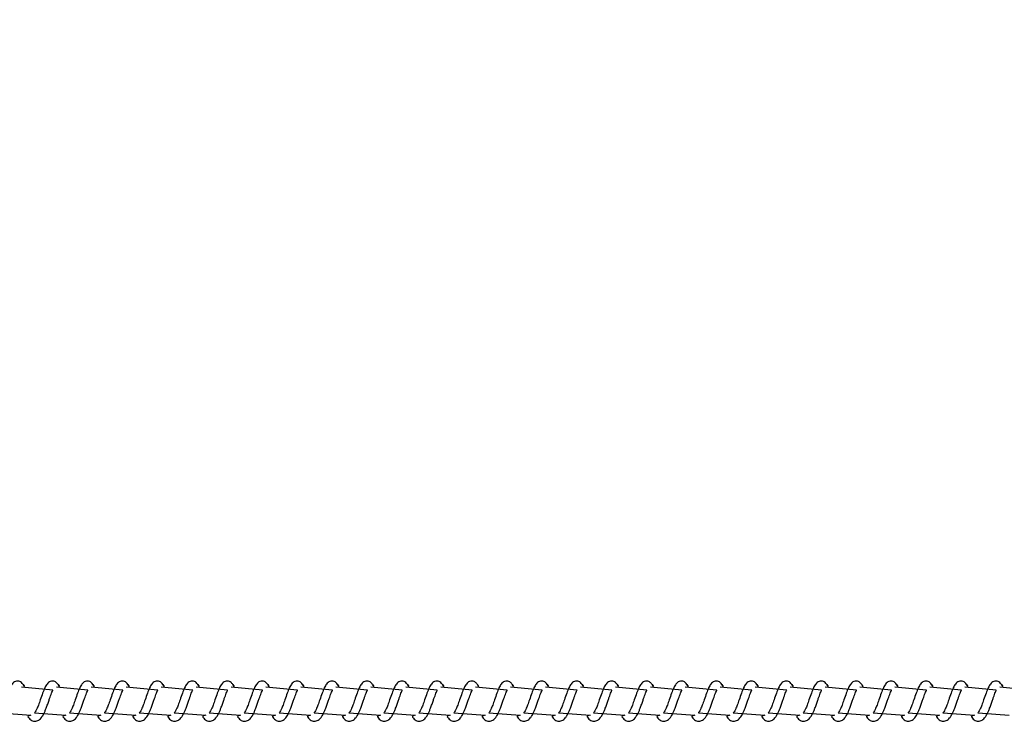
# Model space of a CAD drawing. Units: millimetres. Extents: x 1.7 to 32.9, y 3.2 to 28.5.
# Drawn here: x 24.1 to 24.3, y 16.3 to 16.5 of the extents above; entities that cross this region are included whole.
import ezdxf

# ---------------------------------------------------------------- set-up
doc = ezdxf.new("R2010")
doc.units = ezdxf.units.MM
doc.layers.add('SLD-0', color=179, linetype='Continuous')
doc.styles.add('SLDTEXTSTYLE0', font='TXT', dxfattribs={"width": 0.605})
doc.dimstyles.new('SLDDIMSTYLE0', dxfattribs={"dimtxt": 0.308198, "dimasz": 0.3302, "dimexe": 0, "dimexo": 0.0625, "dimgap": 0.07705, "dimtad": 1, "dimdec": 0, "dimlfac": 50, "dimrnd": 1e-09, "dimzin": 12, "dimdsep": 46, "dimtxsty": 'SLDTEXTSTYLE0', "dimsah": 1, "dimcen": 0.09, "dimadec": 0, "dimazin": 3, "dimtfac": 1, "dimtdec": 0, "dimtofl": 0, "dimtmove": 0, "dimatfit": 3, "dimfxl": 1, "dimfrac": 2, "dimtolj": 1, "dimtzin": 12, "dimarcsym": 0})

# ---------------------------------------------------------------- blocks, each defined once
blk = doc.blocks.new('_D_1')
at = {"layer": 'SLD-0'}
for p, q in [((3.63056, 16.42654), (3.63085, 18.61381)), ((24.91556, 17.17179), (24.91574, 18.61106)), ((24.91573, 18.51106), (3.63083, 18.51381))]:
    blk.add_line(p, q, dxfattribs=at)
for points in [[(3.63083, 18.51381), (3.96103, 18.46297), (3.96104, 18.56457)], [(24.91573, 18.51106), (24.58554, 18.56191), (24.58553, 18.46031)]]:
    blk.add_solid(points, dxfattribs=at)
at = {"layer": 'SLD-0', "insert": (13.69945, 18.92179), "char_height": 0.3175, "attachment_point": 1, "rotation": 359.9926, "style": 'SLDTEXTSTYLE0'}
blk.add_mtext('3194', dxfattribs=at)

msp = doc.modelspace()

# ---------------------------------------------------------------- linework, layer by layer
at = {"layer": 'SLD-0', "color": 179, "linetype": 'Continuous', "lineweight": 25}
for p, q in [((24.0877, 16.29295), (24.08019, 16.2937)), ((24.09604, 16.29295), (24.08853, 16.2937)), ((24.10438, 16.29295), (24.09687, 16.2937)), ((24.11272, 16.29295), (24.1052, 16.2937)), ((24.12106, 16.29295), (24.11354, 16.2937)), ((24.12939, 16.29295), (24.12188, 16.2937)), ((24.13773, 16.29295), (24.13022, 16.2937)), ((24.14607, 16.29295), (24.13855, 16.2937)), ((24.15441, 16.29295), (24.14689, 16.2937)), ((24.16274, 16.29295), (24.15523, 16.2937)), ((24.17108, 16.29295), (24.16357, 16.2937)), ((24.17942, 16.29295), (24.1719, 16.2937)), ((24.18776, 16.29295), (24.18024, 16.2937)), ((24.19609, 16.29295), (24.18858, 16.2937)), ((24.20443, 16.29295), (24.19692, 16.2937)), ((24.21277, 16.29295), (24.20525, 16.2937)), ((24.22111, 16.29295), (24.21359, 16.2937)), ((24.22945, 16.29295), (24.22193, 16.2937)), ((24.23778, 16.29295), (24.23027, 16.2937)), ((24.24612, 16.29295), (24.23861, 16.2937)), ((24.25446, 16.29295), (24.24694, 16.2937)), ((24.2628, 16.29295), (24.25528, 16.2937)), ((24.27113, 16.29295), (24.26362, 16.2937)), ((24.27947, 16.29295), (24.27196, 16.2937)), ((24.28781, 16.29295), (24.28029, 16.2937)), ((24.29615, 16.29295), (24.28863, 16.2937)), ((24.30449, 16.29295), (24.29697, 16.2937)), ((24.31282, 16.29295), (24.30531, 16.2937)), ((24.32116, 16.29295), (24.31365, 16.2937)), ((24.075, 16.28758), (24.08247, 16.28704)), ((24.08334, 16.28758), (24.0908, 16.28704)), ((24.09168, 16.28758), (24.09914, 16.28704)), ((24.10002, 16.28758), (24.10748, 16.28704)), ((24.10835, 16.28758), (24.11582, 16.28704)), ((24.11669, 16.28758), (24.12416, 16.28704)), ((24.12503, 16.28758), (24.13249, 16.28704)), ((24.13337, 16.28758), (24.14083, 16.28704)), ((24.1417, 16.28758), (24.14917, 16.28704)), ((24.15004, 16.28758), (24.15751, 16.28704)), ((24.15838, 16.28758), (24.16584, 16.28704)), ((24.16672, 16.28758), (24.17418, 16.28704)), ((24.17506, 16.28758), (24.18252, 16.28704)), ((24.18339, 16.28758), (24.19086, 16.28704)), ((24.19173, 16.28758), (24.19919, 16.28704)), ((24.20007, 16.28758), (24.20753, 16.28704)), ((24.20841, 16.28758), (24.21587, 16.28704)), ((24.21674, 16.28758), (24.22421, 16.28704)), ((24.22508, 16.28758), (24.23255, 16.28704)), ((24.23342, 16.28758), (24.24088, 16.28704)), ((24.24176, 16.28758), (24.24922, 16.28704)), ((24.2501, 16.28758), (24.25756, 16.28704)), ((24.25843, 16.28758), (24.2659, 16.28704)), ((24.26677, 16.28758), (24.27423, 16.28704)), ((24.27511, 16.28758), (24.28257, 16.28704)), ((24.28345, 16.28758), (24.29091, 16.28704)), ((24.29178, 16.28758), (24.29925, 16.28704)), ((24.30012, 16.28758), (24.30759, 16.28704)), ((24.30846, 16.28758), (24.31592, 16.28704))]:
    msp.add_line(p, q, dxfattribs=at)
for points, knots in [([(24.0806, 16.29436), (24.08046, 16.29453), (24.08022, 16.29483), (24.07982, 16.29507), (24.07928, 16.29521), (24.07855, 16.29507), (24.07795, 16.29451), (24.07739, 16.29353), (24.07691, 16.29226), (24.0764, 16.29078), (24.07599, 16.28964), (24.0757, 16.28889), (24.07544, 16.28832), (24.07518, 16.28784), (24.07494, 16.28756), (24.07499, 16.28758), (24.075, 16.28758)], [0, 0, 0, 0, 0.059842, 0.10671, 0.156154, 0.214071, 0.323032, 0.428427, 0.540573, 0.662578, 0.753925, 0.794097, 0.84916, 0.91652, 0.971036, 1, 1, 1, 1]), ([(24.0806, 16.29436), (24.08095, 16.29375), (24.08082, 16.29403), (24.0807, 16.29421), (24.0806, 16.29436)], [0, 0, 0, 0, 0.179478, 1, 1, 1, 1]), ([(24.08894, 16.29436), (24.0888, 16.29453), (24.08856, 16.29483), (24.08816, 16.29507), (24.08762, 16.29521), (24.08689, 16.29507), (24.08628, 16.29451), (24.08573, 16.29353), (24.08525, 16.29226), (24.08473, 16.29078), (24.08433, 16.28964), (24.08404, 16.28889), (24.08377, 16.28832), (24.08352, 16.28784), (24.08328, 16.28756), (24.08332, 16.28758), (24.08334, 16.28758)], [0, 0, 0, 0, 0.059841, 0.106709, 0.156161, 0.214077, 0.323029, 0.428431, 0.54057, 0.662575, 0.753921, 0.794089, 0.84915, 0.91651, 0.971036, 1, 1, 1, 1]), ([(24.08894, 16.29436), (24.08929, 16.29375), (24.08916, 16.29403), (24.08904, 16.29421), (24.08894, 16.29436)], [0, 0, 0, 0, 0.179497, 1, 1, 1, 1]), ([(24.09727, 16.29436), (24.09714, 16.29453), (24.0969, 16.29483), (24.09649, 16.29507), (24.09595, 16.29521), (24.09522, 16.29507), (24.09462, 16.29451), (24.09407, 16.29353), (24.09358, 16.29226), (24.09307, 16.29078), (24.09267, 16.28964), (24.09237, 16.28889), (24.09211, 16.28832), (24.09185, 16.28784), (24.09162, 16.28756), (24.09166, 16.28758), (24.09168, 16.28758)], [0, 0, 0, 0, 0.059841, 0.106709, 0.156161, 0.214069, 0.323029, 0.428431, 0.54057, 0.662575, 0.753921, 0.794089, 0.849151, 0.91651, 0.971036, 1, 1, 1, 1]), ([(24.09727, 16.29436), (24.09762, 16.29375), (24.09749, 16.29403), (24.09737, 16.29421), (24.09727, 16.29436)], [0, 0, 0, 0, 0.179406, 1, 1, 1, 1]), ([(24.10561, 16.29436), (24.10548, 16.29453), (24.10524, 16.29483), (24.10483, 16.29507), (24.10429, 16.29521), (24.10356, 16.29507), (24.10296, 16.29451), (24.10241, 16.29353), (24.10192, 16.29226), (24.10141, 16.29078), (24.101, 16.28964), (24.10071, 16.28889), (24.10045, 16.28832), (24.10019, 16.28784), (24.09995, 16.28756), (24.1, 16.28758), (24.10002, 16.28758)], [0, 0, 0, 0, 0.0598426, 0.1067113, 0.1561568, 0.2140128, 0.3230205, 0.428417, 0.5405649, 0.6625723, 0.7539213, 0.794094, 0.8491572, 0.9165186, 0.9710351, 1, 1, 1, 1]), ([(24.10561, 16.29436), (24.10596, 16.29375), (24.10583, 16.29403), (24.10571, 16.29421), (24.10561, 16.29436)], [0, 0, 0, 0, 0.179478, 1, 1, 1, 1]), ([(24.11395, 16.29436), (24.11381, 16.29453), (24.11357, 16.29483), (24.11317, 16.29507), (24.11263, 16.29521), (24.1119, 16.29507), (24.1113, 16.29451), (24.11074, 16.29353), (24.11026, 16.29226), (24.10975, 16.29078), (24.10934, 16.28964), (24.10905, 16.28889), (24.10879, 16.28832), (24.10853, 16.28784), (24.10829, 16.28756), (24.10834, 16.28758), (24.10835, 16.28758)], [0, 0, 0, 0, 0.059842, 0.106711, 0.156164, 0.214019, 0.323018, 0.428421, 0.540562, 0.662569, 0.753917, 0.794085, 0.849148, 0.916509, 0.971035, 1, 1, 1, 1]), ([(24.11395, 16.29436), (24.1143, 16.29375), (24.11417, 16.29403), (24.11405, 16.29421), (24.11395, 16.29436)], [0, 0, 0, 0, 0.179497, 1, 1, 1, 1]), ([(24.12229, 16.29436), (24.12215, 16.29453), (24.12191, 16.29483), (24.12151, 16.29507), (24.12097, 16.29521), (24.12024, 16.29507), (24.11963, 16.29451), (24.11908, 16.29353), (24.1186, 16.29226), (24.11808, 16.29078), (24.11768, 16.28964), (24.11739, 16.28889), (24.11712, 16.28832), (24.11687, 16.28784), (24.11663, 16.28756), (24.11668, 16.28758), (24.11669, 16.28758)], [0, 0, 0, 0, 0.059842, 0.106711, 0.156163, 0.214011, 0.323018, 0.428421, 0.540563, 0.662569, 0.753917, 0.794085, 0.849148, 0.916509, 0.971035, 1, 1, 1, 1]), ([(24.12229, 16.29436), (24.12264, 16.29375), (24.12251, 16.29403), (24.12239, 16.29421), (24.12229, 16.29436)], [0, 0, 0, 0, 0.179406, 1, 1, 1, 1]), ([(24.13063, 16.29436), (24.13049, 16.29453), (24.13025, 16.29483), (24.12984, 16.29507), (24.1293, 16.29521), (24.12858, 16.29507), (24.12797, 16.29451), (24.12742, 16.29353), (24.12693, 16.29226), (24.12642, 16.29078), (24.12602, 16.28964), (24.12573, 16.28889), (24.12546, 16.28832), (24.12521, 16.28784), (24.12497, 16.28756), (24.12501, 16.28758), (24.12503, 16.28758)], [0, 0, 0, 0, 0.0598426, 0.1067113, 0.1561568, 0.2140128, 0.3230205, 0.428417, 0.5405649, 0.6625723, 0.7539213, 0.794094, 0.8491572, 0.9165186, 0.9710351, 1, 1, 1, 1]), ([(24.13063, 16.29436), (24.13097, 16.29375), (24.13085, 16.29403), (24.13072, 16.29421), (24.13063, 16.29436)], [0, 0, 0, 0, 0.179478, 1, 1, 1, 1]), ([(24.13896, 16.29436), (24.13883, 16.29453), (24.13859, 16.29483), (24.13818, 16.29507), (24.13764, 16.29521), (24.13691, 16.29507), (24.13631, 16.29451), (24.13576, 16.29353), (24.13527, 16.29226), (24.13476, 16.29078), (24.13435, 16.28964), (24.13406, 16.28889), (24.1338, 16.28832), (24.13354, 16.28784), (24.1333, 16.28756), (24.13335, 16.28758), (24.13337, 16.28758)], [0, 0, 0, 0, 0.059842, 0.106711, 0.156164, 0.214019, 0.323018, 0.428421, 0.540562, 0.662569, 0.753917, 0.794085, 0.849148, 0.916509, 0.971035, 1, 1, 1, 1]), ([(24.13896, 16.29436), (24.13931, 16.29375), (24.13918, 16.29403), (24.13906, 16.29421), (24.13896, 16.29436)], [0, 0, 0, 0, 0.179497, 1, 1, 1, 1]), ([(24.1473, 16.29436), (24.14717, 16.29453), (24.14692, 16.29483), (24.14652, 16.29507), (24.14598, 16.29521), (24.14525, 16.29507), (24.14465, 16.29451), (24.14409, 16.29353), (24.14361, 16.29226), (24.1431, 16.29078), (24.14269, 16.28964), (24.1424, 16.28889), (24.14214, 16.28832), (24.14188, 16.28784), (24.14164, 16.28756), (24.14169, 16.28758), (24.1417, 16.28758)], [0, 0, 0, 0, 0.059842, 0.106711, 0.156101, 0.21401, 0.323017, 0.428421, 0.540562, 0.662569, 0.753917, 0.794085, 0.849148, 0.916509, 0.971035, 1, 1, 1, 1]), ([(24.1473, 16.29436), (24.14765, 16.29375), (24.14752, 16.29403), (24.1474, 16.29421), (24.1473, 16.29436)], [0, 0, 0, 0, 0.179406, 1, 1, 1, 1]), ([(24.15564, 16.29436), (24.1555, 16.29453), (24.15526, 16.29483), (24.15486, 16.29507), (24.15432, 16.29521), (24.15359, 16.29507), (24.15299, 16.29451), (24.15243, 16.29353), (24.15195, 16.29226), (24.15143, 16.29078), (24.15103, 16.28964), (24.15074, 16.28889), (24.15047, 16.28832), (24.15022, 16.28784), (24.14998, 16.28756), (24.15003, 16.28758), (24.15004, 16.28758)], [0, 0, 0, 0, 0.059843, 0.106711, 0.156094, 0.214012, 0.32302, 0.428416, 0.540564, 0.662572, 0.753921, 0.794094, 0.849157, 0.916519, 0.971035, 1, 1, 1, 1]), ([(24.15564, 16.29436), (24.15599, 16.29375), (24.15586, 16.29403), (24.15574, 16.29421), (24.15564, 16.29436)], [0, 0, 0, 0, 0.179478, 1, 1, 1, 1]), ([(24.16398, 16.29436), (24.16384, 16.29453), (24.1636, 16.29483), (24.1632, 16.29507), (24.16266, 16.29521), (24.16193, 16.29507), (24.16132, 16.29451), (24.16077, 16.29353), (24.16028, 16.29226), (24.15977, 16.29078), (24.15937, 16.28964), (24.15908, 16.28889), (24.15881, 16.28832), (24.15856, 16.28784), (24.15832, 16.28756), (24.15836, 16.28758), (24.15838, 16.28758)], [0, 0, 0, 0, 0.059843, 0.106662, 0.156115, 0.214033, 0.323033, 0.428439, 0.540582, 0.66259, 0.75394, 0.794108, 0.849172, 0.916534, 0.971041, 1, 1, 1, 1]), ([(24.16398, 16.29436), (24.16432, 16.29375), (24.1642, 16.29403), (24.16408, 16.29421), (24.16398, 16.29436)], [0, 0, 0, 0, 0.179497, 1, 1, 1, 1]), ([(24.17231, 16.29436), (24.17218, 16.29453), (24.17194, 16.29483), (24.17153, 16.29507), (24.17099, 16.29521), (24.17026, 16.29507), (24.16966, 16.29451), (24.16911, 16.29353), (24.16862, 16.29226), (24.16811, 16.29078), (24.1677, 16.28964), (24.16741, 16.28889), (24.16715, 16.28832), (24.16689, 16.28784), (24.16666, 16.28756), (24.1667, 16.28758), (24.16672, 16.28758)], [0, 0, 0, 0, 0.059843, 0.106662, 0.156115, 0.214025, 0.323034, 0.428439, 0.540582, 0.66259, 0.75394, 0.794108, 0.849172, 0.916534, 0.971041, 1, 1, 1, 1]), ([(24.17231, 16.29436), (24.17266, 16.29375), (24.17253, 16.29403), (24.17241, 16.29421), (24.17231, 16.29436)], [0, 0, 0, 0, 0.179406, 1, 1, 1, 1]), ([(24.18065, 16.29436), (24.18052, 16.29453), (24.18027, 16.29483), (24.17987, 16.29507), (24.17933, 16.29521), (24.1786, 16.29507), (24.178, 16.29451), (24.17744, 16.29353), (24.17696, 16.29226), (24.17645, 16.29078), (24.17604, 16.28964), (24.17575, 16.28889), (24.17549, 16.28832), (24.17523, 16.28784), (24.17499, 16.28756), (24.17504, 16.28758), (24.17506, 16.28758)], [0, 0, 0, 0, 0.059844, 0.106662, 0.156109, 0.214027, 0.323036, 0.428435, 0.540584, 0.662593, 0.753944, 0.794117, 0.849181, 0.916544, 0.97104, 1, 1, 1, 1]), ([(24.18065, 16.29436), (24.181, 16.29375), (24.18087, 16.29403), (24.18075, 16.29421), (24.18065, 16.29436)], [0, 0, 0, 0, 0.179478, 1, 1, 1, 1]), ([(24.18899, 16.29436), (24.18885, 16.29453), (24.18861, 16.29483), (24.18821, 16.29507), (24.18767, 16.29521), (24.18694, 16.29507), (24.18634, 16.29451), (24.18578, 16.29353), (24.1853, 16.29226), (24.18479, 16.29078), (24.18438, 16.28964), (24.18409, 16.28889), (24.18382, 16.28832), (24.18357, 16.28784), (24.18333, 16.28756), (24.18338, 16.28758), (24.18339, 16.28758)], [0, 0, 0, 0, 0.0598433, 0.1066621, 0.1561159, 0.214034, 0.3230345, 0.4284073, 0.5405507, 0.6625888, 0.7539389, 0.7941075, 0.8491714, 0.9165336, 0.9710405, 1, 1, 1, 1]), ([(24.18899, 16.29436), (24.18934, 16.29375), (24.18921, 16.29403), (24.18909, 16.29421), (24.18899, 16.29436)], [0, 0, 0, 0, 0.179497, 1, 1, 1, 1]), ([(24.19733, 16.29436), (24.19719, 16.29453), (24.19695, 16.29483), (24.19655, 16.29507), (24.19601, 16.29521), (24.19528, 16.29507), (24.19467, 16.29451), (24.19412, 16.29353), (24.19364, 16.29226), (24.19312, 16.29078), (24.19272, 16.28964), (24.19243, 16.28889), (24.19216, 16.28831), (24.19191, 16.28784), (24.19167, 16.28756), (24.19171, 16.28758), (24.19173, 16.28758)], [0, 0, 0, 0, 0.059843, 0.106662, 0.156116, 0.214026, 0.323035, 0.428408, 0.540552, 0.66259, 0.75394, 0.794109, 0.849143, 0.916534, 0.97104, 1, 1, 1, 1]), ([(24.19733, 16.29436), (24.19767, 16.29375), (24.19755, 16.29403), (24.19743, 16.29421), (24.19733, 16.29436)], [0, 0, 0, 0, 0.179406, 1, 1, 1, 1]), ([(24.20566, 16.29436), (24.20553, 16.29453), (24.20529, 16.29483), (24.20489, 16.29507), (24.20434, 16.29521), (24.20361, 16.29507), (24.20301, 16.29451), (24.20246, 16.29353), (24.20197, 16.29226), (24.20146, 16.29078), (24.20106, 16.28964), (24.20076, 16.28889), (24.2005, 16.28831), (24.20024, 16.28784), (24.20001, 16.28756), (24.20005, 16.28758), (24.20007, 16.28758)], [0, 0, 0, 0, 0.059844, 0.106663, 0.156109, 0.214028, 0.323038, 0.428404, 0.540554, 0.662593, 0.753944, 0.794117, 0.849152, 0.916543, 0.97104, 1, 1, 1, 1]), ([(24.20566, 16.29436), (24.20601, 16.29375), (24.20588, 16.29403), (24.20576, 16.29421), (24.20566, 16.29436)], [0, 0, 0, 0, 0.179478, 1, 1, 1, 1]), ([(24.214, 16.29436), (24.21387, 16.29453), (24.21362, 16.29483), (24.21322, 16.29507), (24.21268, 16.29521), (24.21195, 16.29507), (24.21135, 16.29451), (24.2108, 16.29353), (24.21031, 16.29226), (24.2098, 16.29078), (24.20939, 16.28964), (24.2091, 16.28889), (24.20884, 16.28831), (24.20858, 16.28784), (24.20835, 16.28756), (24.20839, 16.28758), (24.20841, 16.28758)], [0, 0, 0, 0, 0.059843, 0.106662, 0.156116, 0.214034, 0.323035, 0.428408, 0.540551, 0.66256, 0.75394, 0.794109, 0.849143, 0.916534, 0.97104, 1, 1, 1, 1]), ([(24.214, 16.29436), (24.21435, 16.29375), (24.21422, 16.29403), (24.2141, 16.29421), (24.214, 16.29436)], [0, 0, 0, 0, 0.179497, 1, 1, 1, 1]), ([(24.22234, 16.29436), (24.2222, 16.29453), (24.22196, 16.29483), (24.22156, 16.29507), (24.22102, 16.29521), (24.22029, 16.29507), (24.21969, 16.29451), (24.21913, 16.29353), (24.21865, 16.29226), (24.21814, 16.29078), (24.21773, 16.28964), (24.21744, 16.28889), (24.21718, 16.28831), (24.21692, 16.28784), (24.21668, 16.28756), (24.21673, 16.28758), (24.21674, 16.28758)], [0, 0, 0, 0, 0.059843, 0.106662, 0.156116, 0.214026, 0.323035, 0.428408, 0.540551, 0.66256, 0.75394, 0.794109, 0.849143, 0.916534, 0.97104, 1, 1, 1, 1]), ([(24.22234, 16.29436), (24.22269, 16.29375), (24.22256, 16.29403), (24.22244, 16.29421), (24.22234, 16.29436)], [0, 0, 0, 0, 0.179063, 1, 1, 1, 1]), ([(24.23068, 16.29436), (24.23054, 16.29453), (24.2303, 16.29483), (24.2299, 16.29507), (24.22936, 16.29521), (24.22863, 16.29507), (24.22802, 16.29451), (24.22747, 16.29353), (24.22699, 16.29226), (24.22647, 16.29078), (24.22607, 16.28964), (24.22578, 16.28889), (24.22552, 16.28831), (24.22526, 16.28784), (24.22502, 16.28756), (24.22507, 16.28758), (24.22508, 16.28758)], [0, 0, 0, 0, 0.0598443, 0.1066637, 0.1561106, 0.2140296, 0.3230403, 0.428407, 0.540558, 0.6625688, 0.7539203, 0.7941237, 0.8491587, 0.916522, 0.97104, 1, 1, 1, 1]), ([(24.23068, 16.29436), (24.23103, 16.29375), (24.2309, 16.29403), (24.23078, 16.29421), (24.23068, 16.29436)], [0, 0, 0, 0, 0.179418, 1, 1, 1, 1]), ([(24.23901, 16.29436), (24.23888, 16.29453), (24.23864, 16.29483), (24.23824, 16.29507), (24.2377, 16.29521), (24.23697, 16.29507), (24.23636, 16.29451), (24.23581, 16.29353), (24.23532, 16.29226), (24.23481, 16.29078), (24.23441, 16.28964), (24.23411, 16.28889), (24.23385, 16.28831), (24.2336, 16.28784), (24.23336, 16.28756), (24.2334, 16.28758), (24.23342, 16.28758)], [0, 0, 0, 0, 0.0598439, 0.106663, 0.1561173, 0.2140359, 0.3230374, 0.4284111, 0.5405555, 0.6625654, 0.7539162, 0.7941149, 0.8491494, 0.9165123, 0.9710402, 1, 1, 1, 1]), ([(24.23901, 16.29436), (24.23936, 16.29375), (24.23924, 16.29403), (24.23911, 16.29421), (24.23901, 16.29436)], [0, 0, 0, 0, 0.179437, 1, 1, 1, 1]), ([(24.24735, 16.29436), (24.24722, 16.29453), (24.24698, 16.29483), (24.24657, 16.29507), (24.24603, 16.29521), (24.2453, 16.29507), (24.2447, 16.29451), (24.24415, 16.29353), (24.24366, 16.29226), (24.24315, 16.29078), (24.24275, 16.28964), (24.24245, 16.28889), (24.24219, 16.28831), (24.24193, 16.28784), (24.2417, 16.28756), (24.24174, 16.28758), (24.24176, 16.28758)], [0, 0, 0, 0, 0.059799, 0.106668, 0.156122, 0.214032, 0.323041, 0.428413, 0.540556, 0.662564, 0.753914, 0.794112, 0.849146, 0.916508, 0.971035, 1, 1, 1, 1]), ([(24.24735, 16.29436), (24.2477, 16.29375), (24.24757, 16.29403), (24.24745, 16.29421), (24.24735, 16.29436)], [0, 0, 0, 0, 0.179346, 1, 1, 1, 1]), ([(24.25569, 16.29436), (24.25556, 16.29453), (24.25531, 16.29483), (24.25491, 16.29507), (24.25437, 16.29521), (24.25364, 16.29507), (24.25304, 16.29451), (24.25249, 16.29353), (24.252, 16.29226), (24.25149, 16.29078), (24.25108, 16.28964), (24.25079, 16.28889), (24.25053, 16.28831), (24.25027, 16.28784), (24.25003, 16.28756), (24.25008, 16.28758), (24.2501, 16.28758)], [0, 0, 0, 0, 0.059841, 0.106708, 0.156152, 0.214068, 0.323073, 0.428434, 0.540578, 0.662582, 0.753928, 0.79413, 0.849162, 0.916521, 0.971036, 1, 1, 1, 1]), ([(24.25569, 16.29436), (24.25604, 16.29375), (24.25591, 16.29403), (24.25579, 16.29421), (24.25569, 16.29436)], [0, 0, 0, 0, 0.179478, 1, 1, 1, 1]), ([(24.26403, 16.29436), (24.26389, 16.29453), (24.26365, 16.29483), (24.26325, 16.29507), (24.26271, 16.29521), (24.26198, 16.29507), (24.26138, 16.29451), (24.26082, 16.29353), (24.26034, 16.29226), (24.25983, 16.29078), (24.25942, 16.28964), (24.25913, 16.28889), (24.25886, 16.28832), (24.25861, 16.28784), (24.25837, 16.28756), (24.25842, 16.28758), (24.25843, 16.28758)], [0, 0, 0, 0, 0.059841, 0.106709, 0.156161, 0.214069, 0.323029, 0.428431, 0.54057, 0.662575, 0.753921, 0.794089, 0.849151, 0.91651, 0.971036, 1, 1, 1, 1]), ([(24.26403, 16.29436), (24.26438, 16.29375), (24.26425, 16.29403), (24.26413, 16.29421), (24.26403, 16.29436)], [0, 0, 0, 0, 0.179497, 1, 1, 1, 1]), ([(24.27237, 16.29436), (24.27223, 16.29453), (24.27199, 16.29483), (24.27159, 16.29507), (24.27105, 16.29521), (24.27032, 16.29507), (24.26971, 16.29451), (24.26916, 16.29353), (24.26868, 16.29226), (24.26816, 16.29078), (24.26776, 16.28964), (24.26747, 16.28889), (24.2672, 16.28832), (24.26695, 16.28784), (24.26671, 16.28756), (24.26675, 16.28758), (24.26677, 16.28758)], [0, 0, 0, 0, 0.059841, 0.106709, 0.156161, 0.214069, 0.323029, 0.428431, 0.54057, 0.662575, 0.753921, 0.794089, 0.849151, 0.91651, 0.971036, 1, 1, 1, 1]), ([(24.27237, 16.29436), (24.27272, 16.29375), (24.27259, 16.29403), (24.27247, 16.29421), (24.27237, 16.29436)], [0, 0, 0, 0, 0.179406, 1, 1, 1, 1]), ([(24.2807, 16.29436), (24.28057, 16.29453), (24.28033, 16.29483), (24.27992, 16.29507), (24.27938, 16.29521), (24.27865, 16.29507), (24.27805, 16.29451), (24.2775, 16.29353), (24.27701, 16.29226), (24.2765, 16.29078), (24.2761, 16.28964), (24.2758, 16.28889), (24.27554, 16.28832), (24.27528, 16.28784), (24.27505, 16.28756), (24.27509, 16.28758), (24.27511, 16.28758)], [0, 0, 0, 0, 0.059842, 0.10671, 0.156154, 0.214071, 0.323032, 0.428427, 0.540573, 0.662578, 0.753925, 0.794097, 0.84916, 0.91652, 0.971036, 1, 1, 1, 1]), ([(24.2807, 16.29436), (24.28105, 16.29375), (24.28092, 16.29403), (24.2808, 16.29421), (24.2807, 16.29436)], [0, 0, 0, 0, 0.179478, 1, 1, 1, 1]), ([(24.28904, 16.29436), (24.28891, 16.29453), (24.28867, 16.29483), (24.28826, 16.29507), (24.28772, 16.29521), (24.28699, 16.29507), (24.28639, 16.29451), (24.28584, 16.29353), (24.28535, 16.29226), (24.28484, 16.29078), (24.28443, 16.28964), (24.28414, 16.28889), (24.28388, 16.28832), (24.28362, 16.28784), (24.28338, 16.28756), (24.28343, 16.28758), (24.28345, 16.28758)], [0, 0, 0, 0, 0.059841, 0.106709, 0.156161, 0.214069, 0.323029, 0.428431, 0.54057, 0.662575, 0.753921, 0.794089, 0.849151, 0.91651, 0.971036, 1, 1, 1, 1]), ([(24.28904, 16.29436), (24.28939, 16.29375), (24.28926, 16.29403), (24.28914, 16.29421), (24.28904, 16.29436)], [0, 0, 0, 0, 0.179497, 1, 1, 1, 1]), ([(24.29738, 16.29436), (24.29724, 16.29453), (24.297, 16.29483), (24.2966, 16.29507), (24.29606, 16.29521), (24.29533, 16.29507), (24.29473, 16.29451), (24.29417, 16.29353), (24.29369, 16.29226), (24.29318, 16.29078), (24.29277, 16.28964), (24.29248, 16.28889), (24.29222, 16.28832), (24.29196, 16.28784), (24.29172, 16.28756), (24.29177, 16.28758), (24.29178, 16.28758)], [0, 0, 0, 0, 0.059841, 0.106709, 0.156161, 0.214069, 0.32303, 0.428432, 0.540571, 0.662576, 0.753923, 0.794095, 0.84915, 0.91651, 0.971036, 1, 1, 1, 1]), ([(24.29738, 16.29436), (24.29773, 16.29375), (24.2976, 16.29403), (24.29748, 16.29421), (24.29738, 16.29436)], [0, 0, 0, 0, 0.179406, 1, 1, 1, 1]), ([(24.30572, 16.29436), (24.30558, 16.29453), (24.30534, 16.29483), (24.30494, 16.29507), (24.3044, 16.29521), (24.30367, 16.29507), (24.30306, 16.29451), (24.30251, 16.29353), (24.30203, 16.29226), (24.30151, 16.29078), (24.30111, 16.28964), (24.30082, 16.28889), (24.30055, 16.28832), (24.3003, 16.28784), (24.30006, 16.28756), (24.30011, 16.28758), (24.30012, 16.28758)], [0, 0, 0, 0, 0.059842, 0.10671, 0.156154, 0.214071, 0.323032, 0.428427, 0.540573, 0.662578, 0.753925, 0.794097, 0.84916, 0.91652, 0.971036, 1, 1, 1, 1]), ([(24.30572, 16.29436), (24.30607, 16.29375), (24.30594, 16.29403), (24.30582, 16.29421), (24.30572, 16.29436)], [0, 0, 0, 0, 0.179478, 1, 1, 1, 1]), ([(24.31405, 16.29436), (24.31392, 16.29453), (24.31368, 16.29483), (24.31327, 16.29507), (24.31273, 16.29521), (24.312, 16.29507), (24.3114, 16.29451), (24.31085, 16.29353), (24.31036, 16.29226), (24.30985, 16.29078), (24.30945, 16.28964), (24.30916, 16.28889), (24.30889, 16.28832), (24.30863, 16.28784), (24.3084, 16.28756), (24.30844, 16.28758), (24.30846, 16.28758)], [0, 0, 0, 0, 0.059841, 0.106709, 0.156161, 0.214069, 0.323029, 0.428431, 0.54057, 0.662575, 0.753921, 0.794089, 0.849151, 0.91651, 0.971036, 1, 1, 1, 1]), ([(24.31405, 16.29436), (24.3144, 16.29375), (24.31428, 16.29403), (24.31415, 16.29421), (24.31405, 16.29436)], [0, 0, 0, 0, 0.179497, 1, 1, 1, 1]), ([(24.08247, 16.28704), (24.0816, 16.28685), (24.08182, 16.28649), (24.08229, 16.28595), (24.08293, 16.28557), (24.08361, 16.28556), (24.08411, 16.2857), (24.08454, 16.28598), (24.08491, 16.28637), (24.08524, 16.28685), (24.08554, 16.28738), (24.08582, 16.28798), (24.08614, 16.28876), (24.08645, 16.28964), (24.08677, 16.29053), (24.08705, 16.29132), (24.08727, 16.29198), (24.0875, 16.29255), (24.08766, 16.29286), (24.0877, 16.29294), (24.0877, 16.29295)], [0, 0, 0, 0, 0.058308, 0.116185, 0.217388, 0.269407, 0.317412, 0.368531, 0.421177, 0.478376, 0.521348, 0.580541, 0.640253, 0.709736, 0.775622, 0.834291, 0.885321, 0.934563, 0.991241, 1, 1, 1, 1]), ([(24.0908, 16.28704), (24.08994, 16.28685), (24.09016, 16.28649), (24.09063, 16.28595), (24.09127, 16.28557), (24.09195, 16.28556), (24.09245, 16.2857), (24.09288, 16.28598), (24.09325, 16.28637), (24.09358, 16.28685), (24.09388, 16.28738), (24.09416, 16.28798), (24.09447, 16.28876), (24.09479, 16.28964), (24.0951, 16.29053), (24.09538, 16.29132), (24.09561, 16.29198), (24.09584, 16.29255), (24.096, 16.29286), (24.09604, 16.29294), (24.09604, 16.29295)], [0, 0, 0, 0, 0.058308, 0.116186, 0.217388, 0.2694, 0.317405, 0.368524, 0.42117, 0.478376, 0.521349, 0.580536, 0.640252, 0.709735, 0.775622, 0.83429, 0.88532, 0.934563, 0.991241, 1, 1, 1, 1]), ([(24.09914, 16.28704), (24.09827, 16.28685), (24.0985, 16.28649), (24.09897, 16.28595), (24.09961, 16.28557), (24.10029, 16.28556), (24.10079, 16.2857), (24.10122, 16.28598), (24.10159, 16.28637), (24.10192, 16.28685), (24.10222, 16.28738), (24.1025, 16.28798), (24.10281, 16.28876), (24.10312, 16.28964), (24.10344, 16.29053), (24.10372, 16.29132), (24.10395, 16.29198), (24.10418, 16.29255), (24.10434, 16.29286), (24.10438, 16.29294), (24.10438, 16.29295)], [0, 0, 0, 0, 0.058314, 0.116184, 0.217385, 0.269404, 0.317408, 0.368526, 0.421172, 0.478377, 0.521349, 0.580536, 0.640247, 0.70973, 0.775615, 0.834283, 0.885308, 0.934576, 0.991241, 1, 1, 1, 1]), ([(24.10748, 16.28704), (24.10661, 16.28685), (24.10684, 16.28649), (24.10731, 16.28595), (24.10795, 16.28557), (24.10862, 16.28556), (24.10913, 16.2857), (24.10956, 16.28598), (24.10993, 16.28637), (24.11025, 16.28685), (24.11055, 16.28738), (24.11084, 16.28798), (24.11115, 16.28876), (24.11146, 16.28964), (24.11178, 16.29053), (24.11206, 16.29132), (24.11229, 16.29198), (24.11252, 16.29255), (24.11268, 16.29286), (24.11271, 16.29294), (24.11272, 16.29295)], [0, 0, 0, 0, 0.058307, 0.116185, 0.217386, 0.269405, 0.31741, 0.368528, 0.421175, 0.478373, 0.521345, 0.580537, 0.640249, 0.709732, 0.775647, 0.834287, 0.885316, 0.934585, 0.991241, 1, 1, 1, 1]), ([(24.11582, 16.28704), (24.11495, 16.28685), (24.11517, 16.28649), (24.11564, 16.28595), (24.11628, 16.28557), (24.11696, 16.28556), (24.11746, 16.2857), (24.11789, 16.28598), (24.11826, 16.28637), (24.11859, 16.28685), (24.11889, 16.28738), (24.11917, 16.28798), (24.11949, 16.28876), (24.1198, 16.28964), (24.12012, 16.29053), (24.1204, 16.29132), (24.12062, 16.29198), (24.12085, 16.29255), (24.12102, 16.29286), (24.12105, 16.29294), (24.12106, 16.29295)], [0, 0, 0, 0, 0.058307, 0.116185, 0.217387, 0.269398, 0.317403, 0.368521, 0.421168, 0.478373, 0.521346, 0.580532, 0.640248, 0.70976, 0.775646, 0.834286, 0.885316, 0.934585, 0.991241, 1, 1, 1, 1]), ([(24.12416, 16.28704), (24.12329, 16.28685), (24.12351, 16.28649), (24.12398, 16.28595), (24.12462, 16.28557), (24.1253, 16.28556), (24.1258, 16.2857), (24.12623, 16.28598), (24.1266, 16.28637), (24.12693, 16.28685), (24.12723, 16.28738), (24.12751, 16.28798), (24.12782, 16.28876), (24.12814, 16.28964), (24.12846, 16.29053), (24.12873, 16.29132), (24.12896, 16.29198), (24.12919, 16.29255), (24.12935, 16.29286), (24.12939, 16.29294), (24.12939, 16.29295)], [0, 0, 0, 0, 0.0583141, 0.1161831, 0.217384, 0.2694026, 0.3174068, 0.3685251, 0.4211708, 0.4783756, 0.5213476, 0.5805655, 0.6402767, 0.7097589, 0.7756442, 0.8342836, 0.8853081, 0.9345763, 0.9912413, 1, 1, 1, 1]), ([(24.13249, 16.28704), (24.13162, 16.28685), (24.13185, 16.28649), (24.13232, 16.28595), (24.13296, 16.28557), (24.13364, 16.28556), (24.13414, 16.2857), (24.13457, 16.28598), (24.13494, 16.28637), (24.13527, 16.28685), (24.13557, 16.28738), (24.13585, 16.28798), (24.13616, 16.28876), (24.13647, 16.28964), (24.13679, 16.29053), (24.13707, 16.29132), (24.1373, 16.29198), (24.13753, 16.29255), (24.13769, 16.29286), (24.13773, 16.29294), (24.13773, 16.29295)], [0, 0, 0, 0, 0.058307, 0.116184, 0.217386, 0.269404, 0.317409, 0.368527, 0.421173, 0.478371, 0.521344, 0.580568, 0.640279, 0.709762, 0.775647, 0.834287, 0.885343, 0.934585, 0.991241, 1, 1, 1, 1]), ([(24.14083, 16.28704), (24.13996, 16.28685), (24.14019, 16.28649), (24.14066, 16.28595), (24.1413, 16.28557), (24.14197, 16.28556), (24.14248, 16.2857), (24.14291, 16.28598), (24.14328, 16.28637), (24.1436, 16.28685), (24.1439, 16.28738), (24.14419, 16.28798), (24.1445, 16.28876), (24.14481, 16.28964), (24.14513, 16.29053), (24.14541, 16.29132), (24.14564, 16.29198), (24.14587, 16.29255), (24.14603, 16.29286), (24.14606, 16.29294), (24.14607, 16.29295)], [0, 0, 0, 0, 0.058307, 0.116185, 0.217386, 0.269397, 0.317402, 0.36852, 0.421167, 0.478372, 0.521344, 0.580562, 0.640278, 0.709761, 0.775647, 0.834287, 0.885343, 0.934585, 0.991241, 1, 1, 1, 1]), ([(24.14917, 16.28704), (24.1483, 16.28685), (24.14853, 16.28649), (24.14899, 16.28595), (24.14963, 16.28557), (24.15031, 16.28556), (24.15081, 16.2857), (24.15125, 16.28598), (24.15161, 16.28637), (24.15194, 16.28685), (24.15224, 16.28738), (24.15253, 16.28798), (24.15284, 16.28876), (24.15315, 16.28964), (24.15347, 16.29053), (24.15375, 16.29132), (24.15398, 16.29198), (24.1542, 16.29255), (24.15437, 16.29286), (24.1544, 16.29294), (24.15441, 16.29295)], [0, 0, 0, 0, 0.058314, 0.116183, 0.217383, 0.269401, 0.317405, 0.368523, 0.421169, 0.478412, 0.521349, 0.580567, 0.640278, 0.70976, 0.775645, 0.834284, 0.885335, 0.934577, 0.991241, 1, 1, 1, 1]), ([(24.15751, 16.28704), (24.15664, 16.28685), (24.15686, 16.28649), (24.15733, 16.28595), (24.15797, 16.28557), (24.15865, 16.28556), (24.15915, 16.2857), (24.15958, 16.28598), (24.15995, 16.28637), (24.16028, 16.28685), (24.16058, 16.28738), (24.16086, 16.28798), (24.16118, 16.28876), (24.16149, 16.28964), (24.16181, 16.29053), (24.16208, 16.29132), (24.16231, 16.29198), (24.16254, 16.29255), (24.1627, 16.29286), (24.16274, 16.29294), (24.16274, 16.29295)], [0, 0, 0, 0, 0.058307, 0.116184, 0.217385, 0.269403, 0.317408, 0.368526, 0.421172, 0.478408, 0.521346, 0.580569, 0.640281, 0.709763, 0.775648, 0.834288, 0.885343, 0.934585, 0.991241, 1, 1, 1, 1]), ([(24.16584, 16.28704), (24.16498, 16.28685), (24.1652, 16.28649), (24.16567, 16.28595), (24.16631, 16.28557), (24.16699, 16.28556), (24.16749, 16.2857), (24.16792, 16.28598), (24.16829, 16.28637), (24.16862, 16.28685), (24.16892, 16.28738), (24.1692, 16.28798), (24.16951, 16.28876), (24.16983, 16.28964), (24.17015, 16.29053), (24.17042, 16.29132), (24.17065, 16.29198), (24.17088, 16.29255), (24.17104, 16.29286), (24.17108, 16.29294), (24.17108, 16.29295)], [0, 0, 0, 0, 0.058307, 0.116184, 0.217385, 0.269396, 0.317401, 0.368519, 0.421165, 0.478408, 0.521346, 0.580564, 0.64028, 0.709762, 0.775648, 0.834287, 0.885343, 0.934585, 0.991241, 1, 1, 1, 1]), ([(24.17418, 16.28704), (24.17331, 16.28685), (24.17354, 16.28649), (24.17401, 16.28595), (24.17465, 16.28557), (24.17533, 16.28556), (24.17583, 16.2857), (24.17626, 16.28598), (24.17663, 16.28637), (24.17696, 16.28685), (24.17725, 16.28738), (24.17754, 16.28798), (24.17785, 16.28876), (24.17816, 16.28964), (24.17848, 16.29053), (24.17876, 16.29132), (24.17899, 16.29198), (24.17922, 16.29255), (24.17938, 16.29286), (24.17941, 16.29294), (24.17942, 16.29295)], [0, 0, 0, 0, 0.058314, 0.116183, 0.217383, 0.269401, 0.317405, 0.368523, 0.421169, 0.478412, 0.521349, 0.580567, 0.640278, 0.70976, 0.775645, 0.834284, 0.885335, 0.934577, 0.991241, 1, 1, 1, 1]), ([(24.18252, 16.28704), (24.18165, 16.28685), (24.18188, 16.28649), (24.18234, 16.28595), (24.18298, 16.28557), (24.18366, 16.28556), (24.18416, 16.2857), (24.1846, 16.28598), (24.18496, 16.28637), (24.18529, 16.28685), (24.18559, 16.28738), (24.18588, 16.28798), (24.18619, 16.28876), (24.1865, 16.28964), (24.18682, 16.29053), (24.1871, 16.29132), (24.18733, 16.29198), (24.18755, 16.29255), (24.18772, 16.29286), (24.18775, 16.29294), (24.18776, 16.29295)], [0, 0, 0, 0, 0.058307, 0.116184, 0.217385, 0.269403, 0.317408, 0.368526, 0.421172, 0.478408, 0.521346, 0.580569, 0.640281, 0.709763, 0.775648, 0.834288, 0.885343, 0.934585, 0.991241, 1, 1, 1, 1]), ([(24.19086, 16.28704), (24.18999, 16.28685), (24.19021, 16.28649), (24.19068, 16.28595), (24.19132, 16.28557), (24.192, 16.28556), (24.1925, 16.2857), (24.19293, 16.28598), (24.1933, 16.28637), (24.19363, 16.28685), (24.19393, 16.28738), (24.19422, 16.28798), (24.19453, 16.28876), (24.19484, 16.28964), (24.19516, 16.29053), (24.19543, 16.29132), (24.19566, 16.29198), (24.19589, 16.29255), (24.19605, 16.29286), (24.19609, 16.29294), (24.19609, 16.29295)], [0, 0, 0, 0, 0.0583073, 0.1161848, 0.2174394, 0.2694506, 0.3173965, 0.3685152, 0.4211615, 0.4784051, 0.5213431, 0.5805616, 0.6402776, 0.7097604, 0.7756463, 0.8342862, 0.8853424, 0.9345848, 0.9912412, 1, 1, 1, 1]), ([(24.19919, 16.28704), (24.19833, 16.28685), (24.19855, 16.28649), (24.19902, 16.28595), (24.19966, 16.28557), (24.20034, 16.28556), (24.20084, 16.2857), (24.20127, 16.28598), (24.20164, 16.28637), (24.20197, 16.28685), (24.20227, 16.28738), (24.20255, 16.28798), (24.20286, 16.28876), (24.20318, 16.28964), (24.2035, 16.29053), (24.20377, 16.29132), (24.204, 16.29198), (24.20423, 16.29255), (24.20439, 16.29286), (24.20443, 16.29294), (24.20443, 16.29295)], [0, 0, 0, 0, 0.058314, 0.116183, 0.217437, 0.269456, 0.317401, 0.36852, 0.421166, 0.478409, 0.521347, 0.580565, 0.640276, 0.709758, 0.775644, 0.834283, 0.885334, 0.934576, 0.991241, 1, 1, 1, 1]), ([(24.20753, 16.28704), (24.20666, 16.28685), (24.20689, 16.28649), (24.20736, 16.28595), (24.208, 16.28557), (24.20868, 16.28556), (24.20918, 16.2857), (24.20961, 16.28598), (24.20998, 16.28637), (24.21031, 16.28685), (24.2106, 16.28738), (24.21089, 16.28798), (24.2112, 16.28876), (24.21151, 16.28964), (24.21183, 16.29053), (24.21211, 16.29132), (24.21234, 16.29198), (24.21257, 16.29255), (24.21273, 16.29286), (24.21276, 16.29294), (24.21277, 16.29295)], [0, 0, 0, 0, 0.058307, 0.116185, 0.217439, 0.269458, 0.317404, 0.368522, 0.421168, 0.478405, 0.521343, 0.580567, 0.640278, 0.709761, 0.775647, 0.834287, 0.885343, 0.934585, 0.991241, 1, 1, 1, 1]), ([(24.21587, 16.28704), (24.215, 16.28685), (24.21523, 16.28649), (24.2157, 16.28595), (24.21634, 16.28557), (24.21702, 16.28556), (24.21751, 16.2857), (24.21795, 16.28598), (24.21831, 16.28637), (24.21864, 16.28685), (24.21894, 16.28738), (24.21923, 16.28798), (24.21954, 16.28876), (24.21985, 16.28964), (24.22017, 16.29053), (24.22045, 16.29132), (24.22068, 16.29198), (24.22091, 16.29255), (24.22107, 16.29286), (24.2211, 16.29294), (24.22111, 16.29295)], [0, 0, 0, 0, 0.0583073, 0.1161848, 0.2174394, 0.2694506, 0.3173965, 0.3685152, 0.4211615, 0.4784051, 0.5213431, 0.5805616, 0.6402776, 0.7097604, 0.7756463, 0.8342862, 0.8853424, 0.9345848, 0.9912412, 1, 1, 1, 1]), ([(24.22421, 16.28704), (24.22334, 16.28685), (24.22356, 16.28649), (24.22403, 16.28595), (24.22467, 16.28557), (24.22535, 16.28556), (24.22585, 16.2857), (24.22628, 16.28598), (24.22665, 16.28637), (24.22698, 16.28685), (24.22728, 16.28738), (24.22757, 16.28798), (24.22788, 16.28876), (24.22819, 16.28964), (24.22851, 16.29053), (24.22878, 16.29132), (24.22901, 16.29198), (24.22924, 16.29255), (24.2294, 16.29286), (24.22944, 16.29294), (24.22945, 16.29295)], [0, 0, 0, 0, 0.058314, 0.116182, 0.217435, 0.269453, 0.317398, 0.368516, 0.421161, 0.478404, 0.521341, 0.580558, 0.640269, 0.70975, 0.775635, 0.834274, 0.885324, 0.934566, 0.99123, 1, 1, 1, 1]), ([(24.23255, 16.28704), (24.23168, 16.28685), (24.2319, 16.28649), (24.23237, 16.28595), (24.23301, 16.28557), (24.23369, 16.28556), (24.23419, 16.2857), (24.23462, 16.28598), (24.23499, 16.28637), (24.23532, 16.28685), (24.23562, 16.28738), (24.2359, 16.28798), (24.23621, 16.28876), (24.23653, 16.28964), (24.23685, 16.29053), (24.23712, 16.29132), (24.23735, 16.29198), (24.23758, 16.29255), (24.23774, 16.29286), (24.23778, 16.29294), (24.23778, 16.29295)], [0, 0, 0, 0, 0.058307, 0.116225, 0.217427, 0.269446, 0.317392, 0.36851, 0.421156, 0.478393, 0.521331, 0.580555, 0.640267, 0.70975, 0.775636, 0.834275, 0.885332, 0.934574, 0.99123, 1, 1, 1, 1]), ([(24.24088, 16.28704), (24.24001, 16.28685), (24.24024, 16.28649), (24.24071, 16.28595), (24.24135, 16.28557), (24.24203, 16.28556), (24.24253, 16.2857), (24.24296, 16.28598), (24.24333, 16.28637), (24.24366, 16.28685), (24.24396, 16.28738), (24.24424, 16.28798), (24.24455, 16.28876), (24.24486, 16.28964), (24.24518, 16.29053), (24.24546, 16.29132), (24.24569, 16.29198), (24.24592, 16.29255), (24.24608, 16.29286), (24.24612, 16.29294), (24.24612, 16.29295)], [0, 0, 0, 0, 0.058307, 0.116225, 0.217426, 0.269437, 0.317383, 0.368502, 0.421191, 0.478396, 0.521334, 0.580552, 0.640268, 0.70975, 0.775636, 0.834276, 0.885332, 0.934574, 0.99123, 1, 1, 1, 1]), ([(24.24922, 16.28704), (24.24835, 16.28685), (24.24858, 16.28649), (24.24905, 16.28595), (24.24969, 16.28557), (24.25037, 16.28556), (24.25087, 16.2857), (24.2513, 16.28598), (24.25167, 16.28637), (24.25199, 16.28685), (24.25229, 16.28738), (24.25258, 16.28798), (24.25289, 16.28876), (24.2532, 16.28964), (24.25352, 16.29053), (24.2538, 16.29132), (24.25403, 16.29198), (24.25426, 16.29255), (24.25442, 16.29286), (24.25445, 16.29294), (24.25446, 16.29295)], [0, 0, 0, 0, 0.058314, 0.116223, 0.217424, 0.269443, 0.317388, 0.368506, 0.421195, 0.478399, 0.521337, 0.580555, 0.640266, 0.709748, 0.775633, 0.834273, 0.885324, 0.934565, 0.99123, 1, 1, 1, 1]), ([(24.25756, 16.28704), (24.25669, 16.28685), (24.25691, 16.28649), (24.25739, 16.28595), (24.25802, 16.28557), (24.2587, 16.28556), (24.2592, 16.2857), (24.25963, 16.28598), (24.26, 16.28637), (24.26033, 16.28685), (24.26063, 16.28738), (24.26092, 16.28798), (24.26123, 16.28876), (24.26154, 16.28964), (24.26186, 16.29053), (24.26214, 16.29132), (24.26236, 16.29198), (24.26259, 16.29255), (24.26275, 16.29286), (24.26279, 16.29294), (24.2628, 16.29295)], [0, 0, 0, 0, 0.058307, 0.116224, 0.217425, 0.269444, 0.317382, 0.368508, 0.421197, 0.478395, 0.521332, 0.580556, 0.640267, 0.70975, 0.775635, 0.834303, 0.885332, 0.934574, 0.99123, 1, 1, 1, 1]), ([(24.2659, 16.28704), (24.26503, 16.28685), (24.26525, 16.28649), (24.26572, 16.28595), (24.26636, 16.28557), (24.26704, 16.28556), (24.26754, 16.2857), (24.26797, 16.28598), (24.26834, 16.28637), (24.26867, 16.28685), (24.26897, 16.28738), (24.26925, 16.28798), (24.26957, 16.28876), (24.26988, 16.28964), (24.2702, 16.29053), (24.27047, 16.29132), (24.2707, 16.29198), (24.27093, 16.29255), (24.27109, 16.29286), (24.27113, 16.29294), (24.27113, 16.29295)], [0, 0, 0, 0, 0.058307, 0.116224, 0.217425, 0.269436, 0.317382, 0.3685, 0.421189, 0.478394, 0.521366, 0.580552, 0.640267, 0.70975, 0.775635, 0.834303, 0.885332, 0.934574, 0.99123, 1, 1, 1, 1]), ([(24.27423, 16.28704), (24.27336, 16.28685), (24.27359, 16.28649), (24.27406, 16.28595), (24.2747, 16.28557), (24.27538, 16.28556), (24.27588, 16.2857), (24.27631, 16.28598), (24.27668, 16.28637), (24.27701, 16.28685), (24.27731, 16.28738), (24.27759, 16.28798), (24.2779, 16.28876), (24.27821, 16.28964), (24.27853, 16.29053), (24.27881, 16.29132), (24.27904, 16.29198), (24.27927, 16.29255), (24.27943, 16.29286), (24.27947, 16.29294), (24.27947, 16.29295)], [0, 0, 0, 0, 0.058313, 0.116221, 0.217419, 0.269436, 0.317381, 0.368549, 0.421194, 0.478397, 0.521368, 0.580552, 0.640262, 0.709743, 0.775626, 0.834293, 0.885316, 0.934557, 0.991242, 1, 1, 1, 1]), ([(24.28257, 16.28704), (24.2817, 16.28685), (24.28193, 16.28649), (24.2824, 16.28595), (24.28304, 16.28557), (24.28372, 16.28556), (24.28422, 16.2857), (24.28465, 16.28598), (24.28502, 16.28637), (24.28535, 16.28685), (24.28565, 16.28738), (24.28593, 16.28798), (24.28624, 16.28876), (24.28655, 16.28964), (24.28687, 16.29053), (24.28715, 16.29132), (24.28738, 16.29198), (24.28761, 16.29255), (24.28777, 16.29286), (24.28781, 16.29294), (24.28781, 16.29295)], [0, 0, 0, 0, 0.058342, 0.116218, 0.217417, 0.269435, 0.317372, 0.368549, 0.421194, 0.478391, 0.521362, 0.580553, 0.640263, 0.709744, 0.775629, 0.834296, 0.885324, 0.934565, 0.991241, 1, 1, 1, 1]), ([(24.29091, 16.28704), (24.29004, 16.28685), (24.29027, 16.28649), (24.29074, 16.28595), (24.29137, 16.28557), (24.29205, 16.28556), (24.29255, 16.2857), (24.29299, 16.28598), (24.29336, 16.28637), (24.29368, 16.28685), (24.29398, 16.28738), (24.29427, 16.28798), (24.29458, 16.28876), (24.29489, 16.28964), (24.29521, 16.29053), (24.29549, 16.29132), (24.29572, 16.29198), (24.29594, 16.29255), (24.29611, 16.29286), (24.29614, 16.29294), (24.29615, 16.29295)], [0, 0, 0, 0, 0.058342, 0.116218, 0.217418, 0.269428, 0.317373, 0.368542, 0.421187, 0.478391, 0.521362, 0.580548, 0.640262, 0.709744, 0.775628, 0.834295, 0.885324, 0.934565, 0.991241, 1, 1, 1, 1]), ([(24.29925, 16.28704), (24.29838, 16.28685), (24.2986, 16.28649), (24.29907, 16.28595), (24.29971, 16.28557), (24.30039, 16.28556), (24.30089, 16.2857), (24.30132, 16.28598), (24.30169, 16.28637), (24.30202, 16.28685), (24.30232, 16.28738), (24.3026, 16.28798), (24.30292, 16.28876), (24.30323, 16.28964), (24.30355, 16.29053), (24.30383, 16.29132), (24.30405, 16.29198), (24.30428, 16.29255), (24.30444, 16.29286), (24.30448, 16.29294), (24.30449, 16.29295)], [0, 0, 0, 0, 0.058315, 0.116184, 0.217386, 0.269405, 0.31741, 0.368528, 0.421175, 0.47838, 0.521352, 0.580539, 0.64025, 0.709733, 0.775619, 0.834287, 0.885312, 0.934555, 0.991241, 1, 1, 1, 1]), ([(24.30759, 16.28704), (24.30672, 16.28685), (24.30694, 16.28649), (24.30741, 16.28595), (24.30805, 16.28557), (24.30873, 16.28556), (24.30923, 16.2857), (24.30966, 16.28598), (24.31003, 16.28637), (24.31036, 16.28685), (24.31066, 16.28738), (24.31094, 16.28798), (24.31125, 16.28876), (24.31157, 16.28964), (24.31188, 16.29053), (24.31216, 16.29132), (24.31239, 16.29198), (24.31262, 16.29255), (24.31278, 16.29286), (24.31282, 16.29294), (24.31282, 16.29295)], [0, 0, 0, 0, 0.058308, 0.116185, 0.217388, 0.269407, 0.317404, 0.368531, 0.421177, 0.478376, 0.521348, 0.580541, 0.640253, 0.709736, 0.775622, 0.834291, 0.885321, 0.934563, 0.991241, 1, 1, 1, 1])]:
    msp.add_open_spline(points, degree=3, knots=knots, dxfattribs=at)

# ---------------------------------------------------------------- dimensions: what is measured, and where the dimension line sits
at = {"layer": 'SLD-0'}
dim = msp.add_linear_dim(base=(3.63083, 18.51381), p1=(24.91555, 17.07179), p2=(3.63055, 16.32654), angle=359.9926, dimstyle='SLDDIMSTYLE0', dxfattribs=at)
dim.commit()
dim.dimension.update_dxf_attribs({"geometry": '_D_1', "text_midpoint": (14.16977, 18.51245), "dimtype": 160})

doc.saveas('drawing.dxf')
